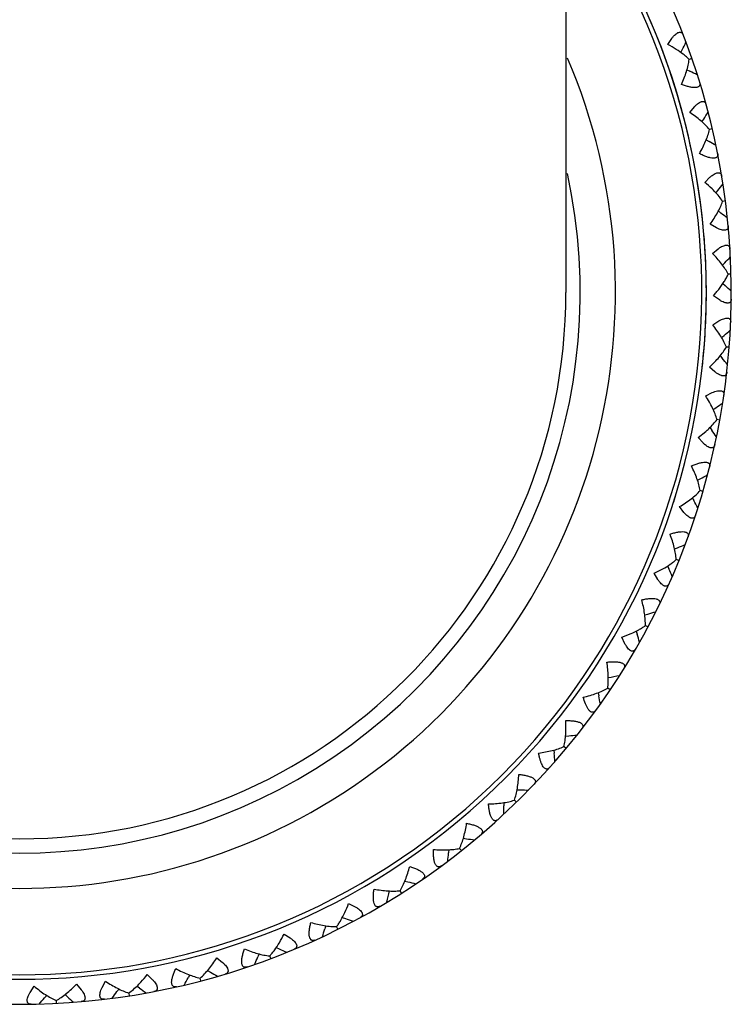
# Model space of a CAD drawing. Units: inches. Extents: x 0 to 22.1, y 2.5 to 12.5.
# Drawn here: x 7 to 7.6, y 2.5 to 3.3 of the extents above; entities that cross this region are included whole.
import ezdxf

# ---------------------------------------------------------------- set-up
doc = ezdxf.new("R2010")
doc.units = ezdxf.units.IN
doc.header["$LTSCALE"] = 1.21
doc.header["$MEASUREMENT"] = 0
doc.layers.get('0').update_dxf_attribs({"linetype": 'CONTINUOUS'})

msp = doc.modelspace()

# ---------------------------------------------------------------- linework, layer by layer
at = {"color": 7, "linetype": 'Continuous'}
for p, q in [((7.43782, 11.32983), (7.43782, 3.07983)), ((7.51936, 3.27831), (7.52262, 3.28319)), ((7.52989, 3.27178), (7.53108, 3.27415)), ((7.53868, 3.2671), (7.53654, 3.26636)), ((7.5347, 3.25798), (7.53709, 3.25685)), ((7.53702, 3.22389), (7.54076, 3.22841)), ((7.54682, 3.21631), (7.54824, 3.21855)), ((7.55508, 3.21075), (7.55287, 3.21023)), ((7.55018, 3.20209), (7.55245, 3.20072)), ((7.54899, 3.16794), (7.55317, 3.17206)), ((7.55796, 3.1594), (7.5596, 3.16148)), ((7.5656, 3.15302), (7.56335, 3.15273)), ((7.55984, 3.1449), (7.56074, 3.14423)), ((7.56074, 3.14423), (7.56195, 3.14331)), ((7.55845, 3.13144), (7.55334, 3.13436)), ((7.55514, 3.11106), (7.55972, 3.11472)), ((7.56319, 3.10164), (7.56397, 3.10245)), ((7.56397, 3.10245), (7.56503, 3.10354)), ((7.57013, 3.09451), (7.56786, 3.09445)), ((7.56358, 3.08701), (7.5655, 3.08523)), ((7.56079, 3.07378), (7.55601, 3.0772)), ((7.55541, 3.05385), (7.56035, 3.05702)), ((7.56244, 3.04365), (7.56331, 3.04437)), ((7.56331, 3.04437), (7.56448, 3.04535)), ((7.56862, 3.03584), (7.56636, 3.03602)), ((7.56132, 3.02908), (7.56306, 3.02709)), ((7.5572, 3.01618), (7.5528, 3.02008)), ((7.5498, 2.99691), (7.55503, 2.99956)), ((7.55575, 2.98604), (7.55668, 2.98667)), ((7.55668, 2.98667), (7.55794, 2.98752)), ((7.56108, 2.97764), (7.55885, 2.97805)), ((7.54372, 2.96359), (7.54986, 2.96853)), ((7.55312, 2.97166), (7.55466, 2.9695)), ((7.5477, 2.95926), (7.54372, 2.96359)), ((7.54316, 2.92943), (7.54549, 2.93068)), ((7.5476, 2.92053), (7.54543, 2.92116)), ((7.53907, 2.9154), (7.54038, 2.91309)), ((7.5324, 2.90361), (7.52889, 2.90833)), ((7.52482, 2.87441), (7.52727, 2.87541)), ((7.52832, 2.8651), (7.52622, 2.86595)), ((7.50846, 2.8549), (7.51548, 2.85847)), ((7.51147, 2.84984), (7.50846, 2.8549)), ((7.51931, 2.86087), (7.52037, 2.85845)), ((7.50091, 2.82157), (7.50346, 2.82231)), ((7.48264, 2.80384), (7.48999, 2.80668)), ((7.49405, 2.80867), (7.49485, 2.80615)), ((7.50345, 2.81195), (7.50144, 2.81301)), ((7.48511, 2.7985), (7.48264, 2.80384)), ((7.46355, 2.75934), (7.46409, 2.75675)), ((7.47323, 2.76163), (7.47135, 2.7629)), ((7.4375, 2.72463), (7.44014, 2.72484)), ((7.42814, 2.71341), (7.42841, 2.71078)), ((7.43801, 2.71469), (7.43627, 2.71615)), ((7.39866, 2.68157), (7.40131, 2.6815)), ((7.39815, 2.67163), (7.39656, 2.67325)), ((7.3882, 2.67136), (7.38819, 2.66872)), ((7.3556, 2.64272), (7.35823, 2.64238)), ((7.34414, 2.63365), (7.34387, 2.63101)), ((7.35407, 2.63288), (7.35266, 2.63466)), ((7.30877, 2.6085), (7.31135, 2.6079)), ((7.30624, 2.59888), (7.30502, 2.60079)), ((7.2638, 2.59057), (7.26906, 2.58797)), ((7.25868, 2.57929), (7.26118, 2.57842)), ((7.2456, 2.57275), (7.2448, 2.57023)), ((7.25516, 2.56997), (7.25415, 2.572)), ((7.2121, 2.56607), (7.21706, 2.56294)), ((7.20584, 2.55537), (7.20824, 2.55425)), ((7.15815, 2.54702), (7.16277, 2.5434)), ((7.19217, 2.55022), (7.1911, 2.54779)), ((7.20139, 2.54647), (7.20059, 2.5486)), ((7.10253, 2.53361), (7.10675, 2.52954)), ((7.13669, 2.5333), (7.13539, 2.531)), ((7.14548, 2.52863), (7.1449, 2.53082)), ((7.15083, 2.53702), (7.1531, 2.53566)), ((7.00869, 2.51939), (7.012, 2.52426)), ((7.04582, 2.526), (7.0496, 2.52151)), ((7.06628, 2.52322), (7.06906, 2.5284)), ((7.09634, 2.52284), (7.09422, 2.52442)), ((7.02027, 2.51497), (7.02127, 2.51611)), ((7.02127, 2.51611), (7.02202, 2.51696)), ((7.03744, 2.51695), (7.03661, 2.51771)), ((7.03856, 2.51592), (7.03744, 2.51695)), ((7.07824, 2.52002), (7.07912, 2.52126)), ((7.07912, 2.52126), (7.07978, 2.52217)), ((7.08769, 2.51886), (7.08804, 2.51662)), ((7.02954, 2.51285), (7.02966, 2.51059))]:
    msp.add_line(p, q, dxfattribs=at)
for centre, radius, start, end in [((7.00032, 3.07983), 0.57, 140.13484, 39.86516), ((7.00032, 3.07983), 0.55, 142.88272, 37.11728), ((5.97537, 4.0488), 1.7379, 333.52943, 333.74634), ((7.47671, 3.19637), 0.09237, 57.61384, 62.50101), ((6.79799, 1.68395), 1.7379, 64.61431, 64.83123), ((6.08043, 4.14905), 1.7379, 327.62779, 327.8447), ((6.65554, 1.71215), 1.7379, 58.71268, 58.92959), ((7.49048, 3.09646), 0.09237, 45.81056, 50.69774), ((7.49865, 3.10487), 0.08065, 43.53021, 45.81199), ((6.19525, 4.23797), 1.7379, 321.72615, 321.94306), ((6.51674, 1.75485), 1.7379, 52.81104, 53.02795), ((6.3186, 4.31461), 1.7379, 315.82451, 316.04142), ((6.38306, 1.8116), 1.7379, 46.9094, 47.12631), ((7.00032, 3.07983), 0.4375, 180, 360), ((7.48381, 3.14171), 0.09682, 318.22326, 320.27567), ((7.48721, 3.13887), 0.09239, 320.2807, 322.20749), ((6.44917, 4.37816), 1.7379, 309.92287, 310.13978), ((6.25594, 1.88179), 1.7379, 41.00776, 41.22467), ((6.58559, 4.42795), 1.7379, 304.02123, 304.23814), ((7.49561, 3.03037), 0.08227, 311.26086, 313.49622), ((6.1367, 1.96468), 1.7379, 35.10612, 35.32303), ((6.7264, 4.46344), 1.7379, 298.11959, 298.33651), ((6.02661, 2.05938), 1.7379, 29.20448, 29.42139), ((6.87012, 4.48428), 1.7379, 292.21795, 292.43487), ((5.92685, 2.16491), 1.7379, 23.30284, 23.51975), ((7.01521, 4.49022), 1.7379, 286.31631, 286.53323), ((5.83847, 2.28013), 1.7379, 17.4012, 17.61811), ((7.16018, 4.48105), 1.73773, 280.32734, 280.6316), ((5.7624, 2.40384), 1.7379, 11.49956, 11.71647), ((7.30339, 4.45735), 1.7379, 274.51303, 274.72995), ((5.69945, 2.5347), 1.7379, 5.59792, 5.81484), ((7.44343, 4.41889), 1.7379, 268.61139, 268.82831), ((5.6503, 2.67135), 1.7379, 359.69628, 359.9132), ((7.57876, 4.36623), 1.7379, 262.70976, 262.92667), ((5.61545, 2.81232), 1.7379, 353.79464, 354.01156), ((7.70796, 4.29994), 1.7379, 256.80812, 257.02503), ((5.59545, 2.9561), 1.73773, 347.89299, 348.19725), ((7.17706, 2.62235), 0.09237, 334.99089, 339.87806), ((7.82967, 4.22071), 1.7379, 250.90648, 251.12339), ((5.59001, 3.10126), 1.7379, 341.99136, 342.20828), ((7.12909, 2.6066), 0.09237, 329.08925, 333.97642), ((7.94258, 4.12939), 1.7379, 245.00484, 245.22175), ((5.59969, 3.24615), 1.7379, 336.08972, 336.30664), ((7.02956, 2.59027), 0.09238, 317.28749, 322.17309), ((5.62422, 3.38929), 1.7379, 330.18808, 330.405), ((8.0455, 4.02694), 1.7379, 239.1032, 239.32011), ((7.03818, 2.58231), 0.08065, 315.00548, 317.28899), ((8.13734, 3.91445), 1.7379, 233.20156, 233.41847), ((5.71661, 3.66423), 1.7379, 318.38481, 318.60172), ((8.21713, 3.79312), 1.7379, 227.29992, 227.51683), ((5.66333, 3.52914), 1.7379, 324.28645, 324.50336)]:
    msp.add_arc(centre, radius, start, end, dxfattribs=at)
at = {"color": 9, "linetype": 'Continuous'}
for radius, start, end in [(0.54638, 143.36727, 36.63273), (0.55, 0, 23.35687), (0.47718, 156.8712, 23.1288), (0.44899, 167.74448, 12.25552), (0.55, 353.80649, 359.77117), (0.55, 342.06111, 342.85714)]:
    msp.add_arc((7.00032, 3.07983), radius, start, end, dxfattribs=at)
at = {"color": 7, "linetype": 'Continuous'}
for points, knots in [([(7.52262, 3.28319), (7.52308, 3.2838), (7.524, 3.28491), (7.52543, 3.28635), (7.52664, 3.28729), (7.52758, 3.2878), (7.5284, 3.28811), (7.52921, 3.28821), (7.52994, 3.28805), (7.53058, 3.28773), (7.53125, 3.28703), (7.5316, 3.28632), (7.53175, 3.28594)], [0, 0, 0, 0, 0.188414, 0.358052, 0.503992, 0.56727, 0.62401, 0.720774, 0.764485, 0.8074, 0.897328, 1, 1, 1, 1]), ([(7.53654, 3.26636), (7.53583, 3.26707), (7.53429, 3.26848), (7.5309, 3.27123), (7.52812, 3.27315), (7.52619, 3.27438)], [0, 0, 0, 0, 0.230474, 0.475789, 1, 1, 1, 1]), ([(7.53049, 3.24632), (7.53126, 3.24805), (7.53268, 3.25148), (7.53444, 3.25661), (7.53576, 3.26155), (7.53635, 3.26479), (7.53654, 3.26636)], [0, 0, 0, 0, 0.270079, 0.529662, 0.774611, 1, 1, 1, 1]), ([(7.54494, 3.24803), (7.54502, 3.24777), (7.54514, 3.24726), (7.54519, 3.2465), (7.54508, 3.24579), (7.54478, 3.24517), (7.54429, 3.24464), (7.54362, 3.24424), (7.54277, 3.24396), (7.54135, 3.24376), (7.53926, 3.24385), (7.53651, 3.24436), (7.53354, 3.24521), (7.53152, 3.24593), (7.53049, 3.24632)], [0, 0, 0, 0, 0.045837, 0.087706, 0.126395, 0.163724, 0.202318, 0.244889, 0.29374, 0.349938, 0.483725, 0.6418, 0.816105, 1, 1, 1, 1]), ([(7.54076, 3.22841), (7.54128, 3.22896), (7.54231, 3.22998), (7.54388, 3.23127), (7.54518, 3.23207), (7.54617, 3.23248), (7.54702, 3.23271), (7.54784, 3.23273), (7.54854, 3.23249), (7.54915, 3.2321), (7.54974, 3.23134), (7.55002, 3.2306), (7.55013, 3.2302)], [0, 0, 0, 0, 0.188414, 0.358052, 0.503992, 0.56727, 0.62401, 0.720774, 0.764485, 0.8074, 0.897328, 1, 1, 1, 1]), ([(7.54589, 3.21724), (7.54451, 3.21842), (7.54162, 3.22072), (7.53859, 3.22285), (7.53702, 3.22389)], [0, 0, 0, 0, 0.490136, 1, 1, 1, 1]), ([(7.55288, 3.21023), (7.55188, 3.21146), (7.54963, 3.21389), (7.54719, 3.21612), (7.54589, 3.21724)], [0, 0, 0, 0, 0.479166, 1, 1, 1, 1]), ([(7.5448, 3.19093), (7.54574, 3.19257), (7.5475, 3.19583), (7.54978, 3.20075), (7.55161, 3.20553), (7.55253, 3.2087), (7.55288, 3.21023)], [0, 0, 0, 0, 0.270079, 0.529662, 0.774611, 1, 1, 1, 1]), ([(7.55934, 3.19114), (7.5594, 3.19087), (7.55947, 3.19035), (7.55944, 3.18959), (7.55926, 3.1889), (7.5589, 3.18831), (7.55835, 3.18783), (7.55764, 3.1875), (7.55677, 3.18732), (7.55534, 3.18726), (7.55326, 3.18756), (7.55059, 3.18836), (7.54771, 3.1895), (7.54578, 3.19043), (7.5448, 3.19093)], [0, 0, 0, 0, 0.045837, 0.087706, 0.126395, 0.163724, 0.202318, 0.244889, 0.29374, 0.349938, 0.483725, 0.6418, 0.816105, 1, 1, 1, 1]), ([(7.55317, 3.17206), (7.55375, 3.17255), (7.55487, 3.17345), (7.55657, 3.17457), (7.55795, 3.17524), (7.55898, 3.17555), (7.55984, 3.17569), (7.56065, 3.17562), (7.56133, 3.17531), (7.56189, 3.17486), (7.56241, 3.17404), (7.56261, 3.17328), (7.56267, 3.17287)], [0, 0, 0, 0, 0.188414, 0.358052, 0.503992, 0.56727, 0.62401, 0.720774, 0.764485, 0.8074, 0.897328, 1, 1, 1, 1]), ([(7.56336, 3.15273), (7.56249, 3.15405), (7.5605, 3.1567), (7.55831, 3.15917), (7.55712, 3.16042)], [0, 0, 0, 0, 0.479166, 1, 1, 1, 1]), ([(7.55334, 3.13436), (7.55444, 3.13589), (7.55653, 3.13895), (7.5593, 3.14362), (7.56161, 3.14818), (7.56285, 3.15123), (7.56336, 3.15273)], [0, 0, 0, 0, 0.270079, 0.529662, 0.774611, 1, 1, 1, 1]), ([(7.56783, 3.13307), (7.56786, 3.13266), (7.56787, 3.13188), (7.56758, 3.13095), (7.56715, 3.13038), (7.56658, 3.1299), (7.56581, 3.12963), (7.56494, 3.12955), (7.56387, 3.12958), (7.56236, 3.12987), (7.56044, 3.13052), (7.55913, 3.13111), (7.55845, 3.13144)], [0, 0, 0, 0, 0.102728, 0.192709, 0.235647, 0.279368, 0.37612, 0.432846, 0.496098, 0.64198, 0.811586, 1, 1, 1, 1]), ([(7.55972, 3.11472), (7.56035, 3.11516), (7.56156, 3.11594), (7.56336, 3.11688), (7.5648, 3.1174), (7.56586, 3.1176), (7.56673, 3.11765), (7.56753, 3.1175), (7.56817, 3.11712), (7.56869, 3.11662), (7.56912, 3.11575), (7.56923, 3.11497), (7.56926, 3.11456)], [0, 0, 0, 0, 0.188414, 0.358052, 0.503992, 0.56727, 0.62401, 0.720774, 0.764485, 0.8074, 0.897328, 1, 1, 1, 1]), ([(7.56787, 3.09445), (7.56714, 3.09585), (7.56544, 3.09868), (7.56246, 3.10283), (7.559, 3.10701), (7.55647, 3.10972), (7.55514, 3.11106)], [0, 0, 0, 0, 0.225389, 0.470339, 0.729921, 1, 1, 1, 1]), ([(7.56022, 3.08225), (7.56177, 3.08425), (7.56392, 3.08728), (7.56637, 3.09141), (7.56741, 3.09345), (7.56787, 3.09445)], [0, 0, 0, 0, 0.525432, 0.770518, 1, 1, 1, 1]), ([(7.57029, 3.07444), (7.57029, 3.07403), (7.57021, 3.07325), (7.56983, 3.07235), (7.56934, 3.07183), (7.56872, 3.07142), (7.56793, 3.07122), (7.56706, 3.07123), (7.566, 3.07137), (7.56453, 3.07182), (7.56269, 3.07266), (7.56144, 3.07338), (7.56079, 3.07378)], [0, 0, 0, 0, 0.102728, 0.192709, 0.235647, 0.279368, 0.37612, 0.432846, 0.496098, 0.64198, 0.811586, 1, 1, 1, 1]), ([(7.56035, 3.05702), (7.56101, 3.05739), (7.5623, 3.05804), (7.56419, 3.05879), (7.56567, 3.05916), (7.56674, 3.05925), (7.56762, 3.05921), (7.5684, 3.05898), (7.569, 3.05853), (7.56946, 3.05798), (7.5698, 3.05707), (7.56983, 3.05629), (7.56981, 3.05588)], [0, 0, 0, 0, 0.188414, 0.358052, 0.503992, 0.56727, 0.62401, 0.720774, 0.764485, 0.8074, 0.897328, 1, 1, 1, 1]), ([(7.56636, 3.03602), (7.56578, 3.03748), (7.56439, 3.04047), (7.56185, 3.04491), (7.55884, 3.04942), (7.55659, 3.05238), (7.55541, 3.05385)], [0, 0, 0, 0, 0.225389, 0.470339, 0.729921, 1, 1, 1, 1]), ([(7.5528, 3.02008), (7.55419, 3.02135), (7.55686, 3.02393), (7.56053, 3.02793), (7.56372, 3.03192), (7.56556, 3.03466), (7.56636, 3.03602)], [0, 0, 0, 0, 0.270079, 0.529662, 0.774611, 1, 1, 1, 1]), ([(7.56672, 3.01586), (7.56667, 3.01545), (7.56651, 3.01469), (7.56604, 3.01384), (7.5655, 3.01336), (7.56485, 3.01302), (7.56404, 3.01291), (7.56317, 3.013), (7.56213, 3.01325), (7.56072, 3.01384), (7.55897, 3.01487), (7.5578, 3.01572), (7.5572, 3.01618)], [0, 0, 0, 0, 0.102728, 0.192709, 0.235647, 0.279368, 0.37612, 0.432846, 0.496098, 0.64198, 0.811586, 1, 1, 1, 1]), ([(7.55886, 2.97805), (7.55843, 2.97957), (7.55735, 2.98268), (7.55528, 2.98736), (7.55275, 2.99215), (7.55082, 2.99533), (7.5498, 2.99691)], [0, 0, 0, 0, 0.225389, 0.470339, 0.729921, 1, 1, 1, 1]), ([(7.55503, 2.99956), (7.55573, 2.99985), (7.55708, 3.00037), (7.55903, 3.00092), (7.56055, 3.00114), (7.56162, 3.00112), (7.56249, 3.00099), (7.56324, 3.00068), (7.56379, 3.00017), (7.5642, 2.99958), (7.56444, 2.99864), (7.56439, 2.99786), (7.56433, 2.99745)], [0, 0, 0, 0, 0.188414, 0.358052, 0.503992, 0.56727, 0.62401, 0.720774, 0.764485, 0.8074, 0.897328, 1, 1, 1, 1]), ([(7.55224, 2.97069), (7.55348, 2.97188), (7.5558, 2.97423), (7.55792, 2.97677), (7.55886, 2.97805)], [0, 0, 0, 0, 0.520834, 1, 1, 1, 1]), ([(7.55714, 2.95796), (7.55705, 2.95756), (7.55682, 2.95681), (7.55626, 2.95602), (7.55567, 2.9556), (7.55498, 2.95533), (7.55417, 2.9553), (7.55331, 2.95548), (7.5523, 2.95584), (7.55096, 2.95657), (7.54933, 2.95778), (7.54825, 2.95874), (7.5477, 2.95926)], [0, 0, 0, 0, 0.102728, 0.192709, 0.235647, 0.279368, 0.37612, 0.432846, 0.496098, 0.64198, 0.811586, 1, 1, 1, 1]), ([(7.53836, 2.94085), (7.53936, 2.9413), (7.54134, 2.94213), (7.54427, 2.94312), (7.54698, 2.94378), (7.54907, 2.94398), (7.5505, 2.94384), (7.55136, 2.94361), (7.55205, 2.94325), (7.55257, 2.94275), (7.5529, 2.94213), (7.55305, 2.94144), (7.55304, 2.94068), (7.55294, 2.94016), (7.55287, 2.93989)], [0, 0, 0, 0, 0.183892, 0.358194, 0.516259, 0.65005, 0.70625, 0.755098, 0.797671, 0.836269, 0.873598, 0.91229, 0.954161, 1, 1, 1, 1]), ([(7.54543, 2.92116), (7.54516, 2.92271), (7.54441, 2.92592), (7.54283, 2.93078), (7.54081, 2.93582), (7.53922, 2.93917), (7.53836, 2.94085)], [0, 0, 0, 0, 0.225389, 0.470339, 0.729921, 1, 1, 1, 1]), ([(7.53809, 2.91452), (7.53945, 2.91557), (7.542, 2.91768), (7.54437, 2.91999), (7.54543, 2.92116)], [0, 0, 0, 0, 0.520834, 1, 1, 1, 1]), ([(7.52889, 2.90833), (7.53052, 2.90929), (7.53365, 2.91126), (7.53665, 2.91342), (7.53809, 2.91452)], [0, 0, 0, 0, 0.509864, 1, 1, 1, 1]), ([(7.54166, 2.90136), (7.54153, 2.90096), (7.54122, 2.90025), (7.54058, 2.89951), (7.53996, 2.89916), (7.53924, 2.89895), (7.53843, 2.89901), (7.5376, 2.89928), (7.53663, 2.89974), (7.53537, 2.90061), (7.53387, 2.90197), (7.5329, 2.90304), (7.5324, 2.90361)], [0, 0, 0, 0, 0.102728, 0.192709, 0.235647, 0.279368, 0.37612, 0.432846, 0.496098, 0.64198, 0.811586, 1, 1, 1, 1]), ([(7.52122, 2.88627), (7.52226, 2.88661), (7.52432, 2.88723), (7.52733, 2.88792), (7.5301, 2.88829), (7.5322, 2.88827), (7.5336, 2.88799), (7.53443, 2.88768), (7.53509, 2.88724), (7.53555, 2.88669), (7.53582, 2.88605), (7.53589, 2.88534), (7.5358, 2.88458), (7.53565, 2.88408), (7.53556, 2.88382)], [0, 0, 0, 0, 0.183892, 0.358194, 0.516259, 0.65005, 0.70625, 0.755098, 0.797671, 0.836269, 0.873598, 0.91229, 0.954161, 1, 1, 1, 1]), ([(7.52623, 2.86595), (7.52612, 2.86752), (7.5257, 2.87079), (7.52463, 2.87579), (7.52313, 2.88101), (7.5219, 2.88451), (7.52122, 2.88627)], [0, 0, 0, 0, 0.225389, 0.470339, 0.729921, 1, 1, 1, 1]), ([(7.51548, 2.85847), (7.51747, 2.8596), (7.52034, 2.86137), (7.52387, 2.86395), (7.52548, 2.86528), (7.52623, 2.86595)], [0, 0, 0, 0, 0.524209, 0.769524, 1, 1, 1, 1]), ([(7.52044, 2.84664), (7.52027, 2.84626), (7.51989, 2.84558), (7.51918, 2.84492), (7.51852, 2.84463), (7.51779, 2.8445), (7.51698, 2.84464), (7.51619, 2.84499), (7.51527, 2.84555), (7.51411, 2.84654), (7.51275, 2.84806), (7.5119, 2.84921), (7.51147, 2.84984)], [0, 0, 0, 0, 0.102728, 0.192709, 0.235647, 0.279368, 0.37612, 0.432846, 0.496098, 0.64198, 0.811586, 1, 1, 1, 1]), ([(7.49855, 2.83374), (7.49963, 2.83397), (7.50173, 2.83437), (7.5048, 2.83475), (7.5076, 2.83483), (7.50968, 2.8346), (7.51105, 2.83418), (7.51184, 2.83378), (7.51245, 2.83327), (7.51285, 2.83268), (7.51305, 2.83201), (7.51305, 2.8313), (7.51289, 2.83056), (7.51268, 2.83007), (7.51256, 2.82982)], [0, 0, 0, 0, 0.183892, 0.358194, 0.516259, 0.65005, 0.70625, 0.755098, 0.797671, 0.836269, 0.873598, 0.91229, 0.954161, 1, 1, 1, 1]), ([(7.50145, 2.81301), (7.5015, 2.81458), (7.50142, 2.81788), (7.50087, 2.82296), (7.49992, 2.82831), (7.49905, 2.83191), (7.49855, 2.83374)], [0, 0, 0, 0, 0.225389, 0.470339, 0.729921, 1, 1, 1, 1]), ([(7.48999, 2.80668), (7.49209, 2.80759), (7.49512, 2.80906), (7.4989, 2.81126), (7.50063, 2.81242), (7.50145, 2.81301)], [0, 0, 0, 0, 0.524209, 0.769524, 1, 1, 1, 1]), ([(7.4937, 2.7944), (7.4935, 2.79404), (7.49305, 2.7934), (7.49227, 2.79281), (7.49159, 2.7926), (7.49085, 2.79254), (7.49006, 2.79276), (7.4893, 2.7932), (7.48845, 2.79385), (7.4874, 2.79495), (7.48621, 2.7966), (7.48547, 2.79784), (7.48511, 2.7985)], [0, 0, 0, 0, 0.102728, 0.192709, 0.235647, 0.279368, 0.37612, 0.432846, 0.496098, 0.64198, 0.811586, 1, 1, 1, 1]), ([(7.47061, 2.78381), (7.4717, 2.78393), (7.47384, 2.78412), (7.47693, 2.78417), (7.47972, 2.78397), (7.48177, 2.78353), (7.48308, 2.78297), (7.48383, 2.78249), (7.48438, 2.78192), (7.48473, 2.78129), (7.48485, 2.78061), (7.48478, 2.7799), (7.48454, 2.77918), (7.48429, 2.77871), (7.48414, 2.77848)], [0, 0, 0, 0, 0.183892, 0.358194, 0.516259, 0.65005, 0.70625, 0.755098, 0.797671, 0.836269, 0.873598, 0.91229, 0.954161, 1, 1, 1, 1]), ([(7.47136, 2.76289), (7.47158, 2.76446), (7.47183, 2.76775), (7.47181, 2.77286), (7.47141, 2.77827), (7.47091, 2.78195), (7.47061, 2.78381)], [0, 0, 0, 0, 0.225389, 0.470339, 0.729921, 1, 1, 1, 1]), ([(7.4517, 2.75571), (7.45354, 2.75613), (7.45714, 2.75706), (7.4623, 2.75873), (7.46704, 2.76063), (7.46999, 2.76211), (7.47136, 2.76289)], [0, 0, 0, 0, 0.270078, 0.529661, 0.774611, 1, 1, 1, 1]), ([(7.45569, 2.74621), (7.45526, 2.74683), (7.45446, 2.74821), (7.45304, 2.75136), (7.45221, 2.75393), (7.4517, 2.75571)], [0, 0, 0, 0, 0.21841, 0.463453, 1, 1, 1, 1]), ([(7.46174, 2.74518), (7.46156, 2.74493), (7.46117, 2.74447), (7.4605, 2.74394), (7.45975, 2.74362), (7.45894, 2.74359), (7.4581, 2.74385), (7.45727, 2.74439), (7.45645, 2.7452), (7.45594, 2.74585), (7.45569, 2.74621)], [0, 0, 0, 0, 0.122985, 0.233931, 0.336371, 0.437971, 0.548376, 0.676397, 0.826874, 1, 1, 1, 1]), ([(7.43627, 2.71614), (7.43665, 2.71767), (7.43724, 2.72092), (7.43774, 2.72601), (7.43791, 2.73143), (7.43779, 2.73514), (7.43768, 2.73702)], [0, 0, 0, 0, 0.225389, 0.470339, 0.729921, 1, 1, 1, 1]), ([(7.43768, 2.73702), (7.43878, 2.73703), (7.44092, 2.737), (7.444, 2.73674), (7.44675, 2.73625), (7.44875, 2.7356), (7.45, 2.7349), (7.4507, 2.73435), (7.45119, 2.73373), (7.45146, 2.73307), (7.45152, 2.73237), (7.45137, 2.73167), (7.45106, 2.73098), (7.45076, 2.73055), (7.45059, 2.73033)], [0, 0, 0, 0, 0.183892, 0.358194, 0.516259, 0.65005, 0.70625, 0.755098, 0.797671, 0.836269, 0.873598, 0.91229, 0.954161, 1, 1, 1, 1]), ([(7.41598, 2.71102), (7.41786, 2.71124), (7.42153, 2.7118), (7.42683, 2.71293), (7.43175, 2.71433), (7.43483, 2.7155), (7.43627, 2.71614)], [0, 0, 0, 0, 0.270079, 0.529662, 0.774611, 1, 1, 1, 1]), ([(7.42281, 2.69822), (7.42264, 2.6982), (7.42227, 2.69819), (7.42151, 2.69835), (7.42077, 2.69881), (7.42012, 2.69947), (7.41941, 2.70037), (7.4186, 2.70179), (7.41778, 2.70377), (7.41707, 2.70602), (7.41646, 2.70847), (7.41613, 2.71015), (7.41598, 2.71102)], [0, 0, 0, 0, 0.034379, 0.069905, 0.150167, 0.197686, 0.250616, 0.372124, 0.512234, 0.666428, 0.830162, 1, 1, 1, 1]), ([(7.42488, 2.69951), (7.42459, 2.69918), (7.42398, 2.69861), (7.42319, 2.69828), (7.42281, 2.69822)], [0, 0, 0, 0, 0.534646, 1, 1, 1, 1]), ([(7.39657, 2.67324), (7.3971, 2.67473), (7.39802, 2.6779), (7.39904, 2.68291), (7.39976, 2.68828), (7.40003, 2.69198), (7.40011, 2.69387)], [0, 0, 0, 0, 0.225389, 0.470339, 0.729921, 1, 1, 1, 1]), ([(7.40011, 2.69387), (7.40121, 2.69377), (7.40334, 2.69351), (7.40638, 2.69293), (7.40906, 2.69217), (7.41098, 2.69131), (7.41215, 2.69049), (7.41279, 2.68987), (7.41321, 2.68921), (7.41342, 2.68852), (7.4134, 2.68782), (7.41319, 2.68714), (7.4128, 2.68648), (7.41246, 2.68608), (7.41227, 2.68588)], [0, 0, 0, 0, 0.183892, 0.358194, 0.516259, 0.65005, 0.70625, 0.755098, 0.797671, 0.836269, 0.873598, 0.91229, 0.954161, 1, 1, 1, 1]), ([(7.37586, 2.67023), (7.37775, 2.67027), (7.38145, 2.67044), (7.38685, 2.67102), (7.39188, 2.67191), (7.39507, 2.67275), (7.39657, 2.67324)], [0, 0, 0, 0, 0.270079, 0.529662, 0.774611, 1, 1, 1, 1]), ([(7.38353, 2.65787), (7.38333, 2.65769), (7.38291, 2.65736), (7.38225, 2.65699), (7.38156, 2.65679), (7.38087, 2.6568), (7.38018, 2.65702), (7.37953, 2.65746), (7.37893, 2.65811), (7.37814, 2.65931), (7.37733, 2.66124), (7.37663, 2.66395), (7.37614, 2.667), (7.37593, 2.66913), (7.37586, 2.67023)], [0, 0, 0, 0, 0.045837, 0.087706, 0.126395, 0.163724, 0.202318, 0.244889, 0.29374, 0.349938, 0.483725, 0.6418, 0.816105, 1, 1, 1, 1]), ([(7.35266, 2.63466), (7.35334, 2.63608), (7.35459, 2.63913), (7.35612, 2.64401), (7.35739, 2.64929), (7.35803, 2.65294), (7.35831, 2.65481)], [0, 0, 0, 0, 0.225389, 0.470339, 0.729921, 1, 1, 1, 1]), ([(7.35831, 2.65481), (7.35939, 2.65459), (7.36148, 2.65412), (7.36444, 2.65323), (7.36703, 2.65219), (7.36885, 2.65115), (7.36994, 2.65021), (7.37051, 2.64953), (7.37086, 2.64882), (7.37099, 2.64812), (7.37091, 2.64742), (7.37062, 2.64677), (7.37017, 2.64616), (7.36979, 2.64579), (7.36958, 2.64561)], [0, 0, 0, 0, 0.183892, 0.358194, 0.516259, 0.65005, 0.70625, 0.755098, 0.797671, 0.836269, 0.873598, 0.91229, 0.954161, 1, 1, 1, 1]), ([(7.33811, 2.62071), (7.33789, 2.62054), (7.33745, 2.62026), (7.33675, 2.61996), (7.33605, 2.61983), (7.33535, 2.61991), (7.3347, 2.6202), (7.33409, 2.62071), (7.33356, 2.62142), (7.33289, 2.62269), (7.33229, 2.6247), (7.33188, 2.62746), (7.3317, 2.63055), (7.33172, 2.63269), (7.33175, 2.63379)], [0, 0, 0, 0, 0.045837, 0.087706, 0.126395, 0.163724, 0.202318, 0.244889, 0.29374, 0.349938, 0.483725, 0.6418, 0.816105, 1, 1, 1, 1]), ([(7.33175, 2.63379), (7.33363, 2.63363), (7.33734, 2.63342), (7.34276, 2.63344), (7.34786, 2.63381), (7.35112, 2.63432), (7.35266, 2.63466)], [0, 0, 0, 0, 0.270079, 0.529662, 0.774611, 1, 1, 1, 1]), ([(7.30502, 2.60079), (7.30585, 2.60213), (7.3074, 2.60504), (7.30942, 2.60974), (7.31122, 2.61485), (7.31224, 2.61842), (7.31271, 2.62025)], [0, 0, 0, 0, 0.225389, 0.470339, 0.729921, 1, 1, 1, 1]), ([(7.31271, 2.62025), (7.31376, 2.61993), (7.31579, 2.61924), (7.31865, 2.61806), (7.32112, 2.61675), (7.32282, 2.61553), (7.3238, 2.61448), (7.3243, 2.61374), (7.32458, 2.61301), (7.32464, 2.61229), (7.32448, 2.61161), (7.32413, 2.61099), (7.32362, 2.61043), (7.3232, 2.6101), (7.32298, 2.60995)], [0, 0, 0, 0, 0.183892, 0.358194, 0.516259, 0.65005, 0.70625, 0.755098, 0.797671, 0.836269, 0.873598, 0.91229, 0.954161, 1, 1, 1, 1]), ([(7.28911, 2.58841), (7.28888, 2.58827), (7.28841, 2.58803), (7.28768, 2.58781), (7.28697, 2.58775), (7.28629, 2.5879), (7.28566, 2.58826), (7.28512, 2.58882), (7.28466, 2.58958), (7.28413, 2.59091), (7.28374, 2.59298), (7.28361, 2.59577), (7.28374, 2.59885), (7.28398, 2.60099), (7.28413, 2.60208)], [0, 0, 0, 0, 0.045837, 0.087706, 0.126395, 0.163724, 0.202318, 0.244889, 0.29374, 0.349938, 0.483725, 0.6418, 0.816105, 1, 1, 1, 1]), ([(7.28413, 2.60208), (7.28599, 2.60172), (7.28965, 2.60113), (7.29505, 2.6006), (7.30016, 2.60044), (7.30345, 2.60061), (7.30502, 2.60079)], [0, 0, 0, 0, 0.270079, 0.529662, 0.774611, 1, 1, 1, 1]), ([(7.26906, 2.58797), (7.26972, 2.58759), (7.27094, 2.58682), (7.27255, 2.58559), (7.27364, 2.5845), (7.27426, 2.58363), (7.27468, 2.58286), (7.27488, 2.58207), (7.27481, 2.58133), (7.27458, 2.58065), (7.27397, 2.57989), (7.27332, 2.57946), (7.27295, 2.57926)], [0, 0, 0, 0, 0.188414, 0.358052, 0.503992, 0.56727, 0.62401, 0.720774, 0.764485, 0.8074, 0.897328, 1, 1, 1, 1]), ([(7.25415, 2.572), (7.25476, 2.5728), (7.25596, 2.5745), (7.25826, 2.57822), (7.25981, 2.58122), (7.26078, 2.58329)], [0, 0, 0, 0, 0.230474, 0.475789, 1, 1, 1, 1]), ([(7.23705, 2.56132), (7.2368, 2.5612), (7.23631, 2.56102), (7.23557, 2.56087), (7.23485, 2.56089), (7.23419, 2.5611), (7.23361, 2.56152), (7.23312, 2.56214), (7.23274, 2.56294), (7.23235, 2.56432), (7.23218, 2.56641), (7.23233, 2.5692), (7.23279, 2.57226), (7.23324, 2.57436), (7.2335, 2.57543)], [0, 0, 0, 0, 0.045837, 0.087706, 0.126395, 0.163724, 0.202318, 0.244889, 0.29374, 0.349938, 0.483725, 0.6418, 0.816105, 1, 1, 1, 1]), ([(7.2335, 2.57543), (7.23532, 2.57488), (7.2389, 2.57392), (7.24421, 2.57283), (7.24928, 2.57215), (7.25257, 2.57198), (7.25415, 2.572)], [0, 0, 0, 0, 0.270079, 0.529662, 0.774611, 1, 1, 1, 1]), ([(7.21706, 2.56294), (7.21767, 2.5625), (7.21881, 2.56161), (7.22029, 2.56022), (7.22126, 2.55903), (7.22179, 2.5581), (7.22213, 2.55729), (7.22225, 2.55648), (7.2221, 2.55575), (7.2218, 2.5551), (7.22111, 2.55441), (7.22042, 2.55404), (7.22004, 2.55388)], [0, 0, 0, 0, 0.188414, 0.358052, 0.503992, 0.56727, 0.62401, 0.720774, 0.764485, 0.8074, 0.897328, 1, 1, 1, 1]), ([(7.20059, 2.54859), (7.20128, 2.54932), (7.20265, 2.55089), (7.20532, 2.55436), (7.20716, 2.55718), (7.20834, 2.55915)], [0, 0, 0, 0, 0.230474, 0.475789, 1, 1, 1, 1]), ([(7.15173, 2.53798), (7.15287, 2.53939), (7.1551, 2.54234), (7.15715, 2.54542), (7.15815, 2.54702)], [0, 0, 0, 0, 0.490136, 1, 1, 1, 1]), ([(7.18249, 2.53973), (7.18223, 2.53964), (7.18172, 2.5395), (7.18096, 2.53943), (7.18025, 2.53952), (7.17962, 2.5398), (7.17908, 2.54028), (7.17866, 2.54095), (7.17836, 2.54179), (7.17812, 2.5432), (7.17816, 2.5453), (7.1786, 2.54805), (7.17937, 2.55105), (7.18004, 2.55309), (7.18041, 2.55412)], [0, 0, 0, 0, 0.045838, 0.087708, 0.126398, 0.163727, 0.202324, 0.244897, 0.293746, 0.349947, 0.483737, 0.641805, 0.816107, 1, 1, 1, 1]), ([(7.18041, 2.55412), (7.18215, 2.5534), (7.18562, 2.55207), (7.19079, 2.55044), (7.19576, 2.54924), (7.19902, 2.54874), (7.20059, 2.54859)], [0, 0, 0, 0, 0.270079, 0.529662, 0.774611, 1, 1, 1, 1]), ([(7.16277, 2.5434), (7.16333, 2.54289), (7.16437, 2.54189), (7.1657, 2.54035), (7.16654, 2.53907), (7.16697, 2.53809), (7.16722, 2.53725), (7.16726, 2.53643), (7.16704, 2.53572), (7.16667, 2.53511), (7.16592, 2.53449), (7.16519, 2.5342), (7.1648, 2.53408)], [0, 0, 0, 0, 0.188414, 0.358052, 0.503992, 0.56727, 0.62401, 0.720774, 0.764485, 0.8074, 0.897328, 1, 1, 1, 1]), ([(7.12599, 2.52386), (7.12572, 2.5238), (7.1252, 2.52371), (7.12444, 2.52372), (7.12374, 2.52388), (7.12314, 2.52423), (7.12265, 2.52476), (7.1223, 2.52547), (7.1221, 2.52633), (7.122, 2.52776), (7.12225, 2.52984), (7.12298, 2.53254), (7.12405, 2.53544), (7.12492, 2.5374), (7.1254, 2.53839)], [0, 0, 0, 0, 0.045837, 0.087706, 0.126395, 0.163724, 0.202318, 0.244889, 0.29374, 0.349938, 0.483725, 0.6418, 0.816105, 1, 1, 1, 1]), ([(7.1254, 2.53839), (7.12706, 2.53749), (7.13037, 2.53582), (7.13535, 2.53366), (7.14017, 2.53196), (7.14336, 2.53112), (7.14491, 2.53081)], [0, 0, 0, 0, 0.270079, 0.529662, 0.774611, 1, 1, 1, 1]), ([(7.14491, 2.53081), (7.1461, 2.53185), (7.14847, 2.53416), (7.15064, 2.53665), (7.15173, 2.53798)], [0, 0, 0, 0, 0.479166, 1, 1, 1, 1]), ([(7.012, 2.52426), (7.01344, 2.52303), (7.01634, 2.52072), (7.02077, 2.51759), (7.02514, 2.51494), (7.02809, 2.51346), (7.02954, 2.51285)], [0, 0, 0, 0, 0.270079, 0.529662, 0.774611, 1, 1, 1, 1]), ([(7.02954, 2.51285), (7.03092, 2.51361), (7.03371, 2.51538), (7.03778, 2.51847), (7.04187, 2.52203), (7.04452, 2.52464), (7.04582, 2.526)], [0, 0, 0, 0, 0.225389, 0.470339, 0.729922, 1, 1, 1, 1]), ([(7.06815, 2.51388), (7.06774, 2.51383), (7.06696, 2.51381), (7.06603, 2.51407), (7.06544, 2.51449), (7.06495, 2.51505), (7.06466, 2.51581), (7.06455, 2.51668), (7.06456, 2.51775), (7.06481, 2.51926), (7.06541, 2.5212), (7.06596, 2.52253), (7.06628, 2.52322)], [0, 0, 0, 0, 0.102728, 0.192709, 0.235647, 0.279368, 0.37612, 0.432846, 0.496098, 0.64198, 0.811586, 1, 1, 1, 1]), ([(7.06906, 2.5284), (7.07062, 2.52733), (7.07374, 2.52533), (7.07847, 2.52267), (7.08309, 2.52048), (7.08618, 2.51932), (7.08769, 2.51886)], [0, 0, 0, 0, 0.270079, 0.529662, 0.774611, 1, 1, 1, 1]), ([(7.08769, 2.51886), (7.08899, 2.51976), (7.09158, 2.52181), (7.09399, 2.52407), (7.09521, 2.52529)], [0, 0, 0, 0, 0.479166, 1, 1, 1, 1]), ([(7.10675, 2.52954), (7.10726, 2.52897), (7.10819, 2.52787), (7.10935, 2.52621), (7.11005, 2.52484), (7.11039, 2.52382), (7.11055, 2.52297), (7.1105, 2.52215), (7.11021, 2.52146), (7.10978, 2.52089), (7.10897, 2.52035), (7.10822, 2.52014), (7.10781, 2.52006)], [0, 0, 0, 0, 0.188414, 0.358052, 0.503992, 0.56727, 0.62401, 0.720774, 0.764485, 0.8074, 0.897328, 1, 1, 1, 1]), ([(7.0096, 2.50991), (7.00919, 2.5099), (7.00841, 2.50996), (7.00751, 2.51032), (7.00697, 2.51079), (7.00654, 2.5114), (7.00633, 2.51219), (7.00631, 2.51306), (7.00643, 2.51412), (7.00683, 2.5156), (7.00763, 2.51747), (7.00831, 2.51873), (7.00869, 2.51939)], [0, 0, 0, 0, 0.102728, 0.192709, 0.235647, 0.279368, 0.37612, 0.432846, 0.496098, 0.64198, 0.811586, 1, 1, 1, 1]), ([(7.0496, 2.52151), (7.05005, 2.5209), (7.05086, 2.51971), (7.05185, 2.51793), (7.05241, 2.5165), (7.05263, 2.51545), (7.05271, 2.51458), (7.05258, 2.51377), (7.05221, 2.51312), (7.05173, 2.5126), (7.05087, 2.51215), (7.0501, 2.51201), (7.04968, 2.51197)], [0, 0, 0, 0, 0.188414, 0.358052, 0.503992, 0.56727, 0.62401, 0.720774, 0.764485, 0.8074, 0.897328, 1, 1, 1, 1])]:
    msp.add_open_spline(points, degree=3, knots=knots, dxfattribs=at)

doc.saveas('drawing.dxf')
